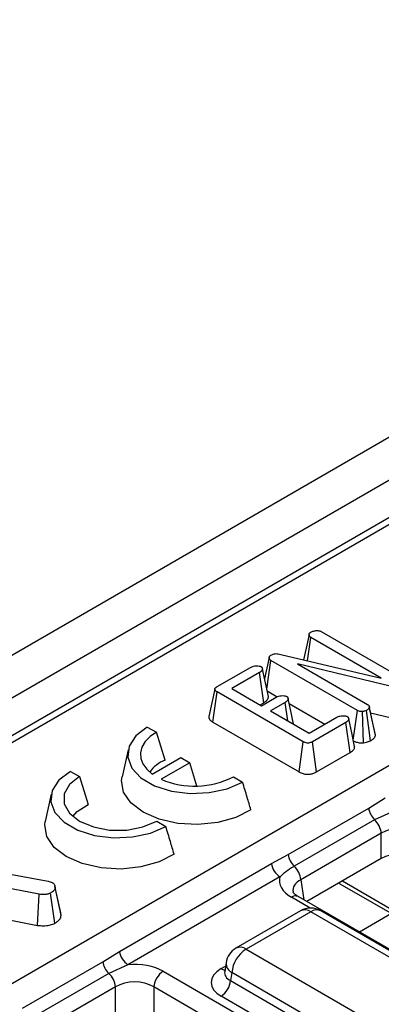
# Model space of a CAD drawing. Units: millimetres. Extents: x 3 to 418, y -29 to 291.
# Drawn here: x 272 to 278, y 132 to 146 of the extents above; entities that cross this region are included whole.
import ezdxf

# ---------------------------------------------------------------- set-up
doc = ezdxf.new("R2010")
doc.units = ezdxf.units.MM

msp = doc.modelspace()

# ---------------------------------------------------------------- linework, layer by layer
at = {"color": 7, "linetype": 'Continuous', "lineweight": 25}
for p, q in [((370.502175, 193.719662), (229.22224, 112.160491)), ((370.888436, 193.311901), (229.608501, 111.75273)), ((286.527399, 144.057703), (244.454371, 119.769461)), ((247.675538, 117.984164), (289.744219, 142.269897)), ((276.647054, 137.257878), (277.920676, 136.522631)), ((276.445616, 136.826368), (276.495488, 137.170039)), ((277.533013, 136.571089), (276.495488, 137.170039)), ((275.845499, 136.407777), (275.906727, 136.830497)), ((277.18035, 136.09525), (275.906727, 136.830497)), ((276.055326, 136.917994), (277.533013, 136.571089)), ((275.114494, 136.446093), (275.605376, 136.729473)), ((277.805, 136.42058), (276.296763, 136.78067)), ((276.296763, 136.78067), (277.331915, 136.183089)), ((275.737959, 136.652592), (275.331016, 136.41767)), ((275.801373, 136.208953), (275.737959, 136.652592)), ((275.080757, 136.410745), (274.993015, 136.007446)), ((275.331016, 136.41767), (275.767619, 136.165624)), ((275.050427, 135.924067), (275.114198, 136.3675)), ((276.383075, 135.634993), (275.114198, 136.3675)), ((275.767619, 136.165624), (275.982658, 136.289763)), ((275.851002, 136.382418), (275.999251, 136.296836)), ((275.746968, 136.177546), (275.801373, 136.208953)), ((276.115537, 136.213054), (275.900498, 136.088915)), ((276.154171, 135.942473), (276.115537, 136.213054)), ((276.175046, 136.195352), (276.699441, 135.892625)), ((277.35614, 136.152672), (277.355786, 136.154301)), ((277.442741, 135.75441), (277.35682, 136.149547)), ((277.446035, 135.727356), (277.35772, 136.138742)), ((275.900498, 136.088915), (276.46998, 135.76016)), ((276.46998, 135.76016), (276.876923, 135.995083)), ((277.120666, 135.658225), (277.18035, 136.09525)), ((277.273086, 135.619092), (277.256281, 136.077785)), ((277.376386, 136.059564), (277.784569, 135.962111)), ((274.084774, 135.851648), (274.219124, 135.774089)), ((275.050427, 135.924067), (276.322164, 135.189909)), ((277.010098, 135.918544), (276.519217, 135.635164)), ((277.073539, 135.47492), (277.010098, 135.918544)), ((274.347663, 135.363592), (274.219124, 135.774089)), ((273.801594, 135.517666), (273.714119, 135.115741)), ((276.322164, 135.189909), (276.383075, 135.634993)), ((276.580027, 135.190021), (276.519217, 135.635164)), ((274.155935, 135.159358), (274.578538, 135.403322)), ((274.578538, 135.403322), (274.712888, 135.325763)), ((276.580027, 135.190021), (277.073539, 135.47492)), ((274.712888, 135.325763), (274.290285, 135.0818)), ((274.81763, 134.982789), (274.712888, 135.325763)), ((272.953403, 135.198522), (273.087753, 135.120963)), ((273.087753, 135.120963), (273.216293, 134.710465)), ((275.355146, 135.118278), (275.489496, 135.040719)), ((272.670224, 134.86454), (272.582748, 134.462614)), ((277.347539, 134.657485), (277.592785, 134.809392)), ((276.162367, 133.973301), (277.347539, 134.657485)), ((277.718284, 134.614461), (277.435453, 134.485671)), ((274.223775, 134.465151), (274.358125, 134.387593)), ((277.435453, 134.485671), (276.250281, 133.801486)), ((277.533797, 134.287386), (276.348626, 133.603201)), ((277.533797, 133.916721), (277.533797, 134.287386)), ((275.914787, 133.840704), (276.162367, 133.973301)), ((271.012268, 133.87851), (272.623026, 133.583837)), ((273.675414, 132.547941), (275.914787, 133.840704)), ((277.533797, 133.916721), (276.434705, 133.282228)), ((272.491339, 133.389561), (271.009341, 133.680855)), ((276.040286, 133.645774), (273.800913, 132.353011)), ((272.623026, 133.583837), (272.685734, 133.5626)), ((272.722028, 133.517629), (272.721924, 133.518108)), ((272.809021, 133.117759), (272.72376, 133.509665)), ((272.814063, 133.080382), (272.725867, 133.488268)), ((276.924391, 133.543718), (278.31847, 132.738933)), ((272.468532, 132.932009), (272.491339, 133.389561)), ((272.722594, 132.963041), (272.661069, 133.407903)), ((276.307734, 133.355527), (276.305628, 133.356693)), ((296.301946, 121.813114), (276.307734, 133.355527)), ((271.748745, 133.073486), (272.468532, 132.932009)), ((276.343286, 133.145406), (275.392075, 132.596284)), ((276.493274, 133.130553), (275.542063, 132.581431)), ((284.515552, 128.499391), (276.493274, 133.130553)), ((284.66554, 128.514243), (276.643262, 133.145406)), ((273.430167, 132.396035), (273.675414, 132.547941)), ((275.542063, 132.581431), (283.564342, 127.950269)), ((272.244996, 131.71185), (273.430167, 132.396035)), ((273.800913, 132.353011), (273.518081, 132.22422)), ((275.245449, 132.381414), (275.225508, 132.249816)), ((273.518081, 132.22422), (272.33291, 131.540035)), ((274.320841, 132.25634), (294.315053, 120.713928)), ((275.225412, 132.25357), (275.225126, 132.248685)), ((275.330738, 132.235824), (275.312974, 132.118587)), ((283.353017, 127.604661), (275.330738, 132.235824)), ((275.312974, 132.118587), (283.353017, 127.477169)), ((273.616425, 132.025935), (272.431254, 131.341751)), ((273.616425, 131.65527), (273.616425, 132.025935)), ((294.17417, 120.483523), (274.179958, 132.025935)), ((274.179958, 132.025935), (274.179958, 131.65527)), ((283.212133, 127.246763), (275.172091, 131.888181))]:
    msp.add_line(p, q, dxfattribs=at)
at = {"color": 1, "linetype": 'Continuous', "lineweight": 25}
for p, q in [((286.677387, 144.04285), (251.242851, 123.586928)), ((276.348626, 133.603201), (276.393672, 133.305916)), ((276.908913, 133.555983), (276.924391, 133.543718)), ((276.959774, 133.585344), (278.277126, 132.824853)), ((276.48515, 133.185481), (276.207743, 133.345625)), ((277.684122, 133.105134), (277.212798, 132.833045)), ((275.172091, 132.294832), (275.238104, 132.332941))]:
    msp.add_line(p, q, dxfattribs=at)
at = {"color": 7, "linetype": 'Continuous', "lineweight": 25, "flags": 128}
for points in [[(276.469142, 137.21513), (276.425102, 137.012092), (276.387764, 136.83995)], [(275.881193, 136.875794), (275.837191, 136.673088), (275.812556, 136.559596)], [(275.869021, 136.299378), (275.824992, 136.502283), (275.780963, 136.705188)], [(276.240718, 135.89251), (276.203779, 136.06285), (276.159731, 136.265972)], [(277.140865, 135.565134), (277.096835, 135.768058), (277.052805, 135.970982)], [(277.376029, 135.649435), (277.355022, 135.801875), (277.314712, 136.094394)], [(274.084774, 135.851648), (273.915346, 135.720991), (273.816546, 135.568071), (273.796377, 135.405277), (273.856473, 135.245796), (273.991966, 135.10255), (274.191879, 134.987143), (274.440016, 134.908924), (274.716274, 134.874231), (274.998273, 134.885875), (275.263167, 134.942911), (275.489496, 135.040719)], [(274.219124, 135.774089), (274.125911, 135.709502), (274.054427, 135.636262), (274.007023, 135.556775), (273.985257, 135.473653), (273.989842, 135.389629), (274.02063, 135.307463), (274.076607, 135.229856), (274.155935, 135.159358)], [(272.953403, 135.198522), (272.783975, 135.067865), (272.685175, 134.914945), (272.665006, 134.75215), (272.725102, 134.59267), (272.860595, 134.449423), (273.060508, 134.334016), (273.308645, 134.255798), (273.584903, 134.221105), (273.866903, 134.232748), (274.131796, 134.289784), (274.358125, 134.387593)], [(273.087753, 135.120963), (272.940028, 135.003585), (272.862365, 134.8656), (272.862365, 134.720514), (272.940028, 134.582529), (273.087753, 134.465151), (273.291078, 134.379872), (273.530102, 134.335038), (273.781426, 134.335038), (274.020449, 134.379872), (274.223775, 134.465151)], [(275.611632, 134.633918), (275.390259, 134.519709), (275.123429, 134.444557), (274.831253, 134.414124), (274.535752, 134.430705), (274.259198, 134.49305), (274.022433, 134.59646), (273.843301, 134.733142), (273.735305, 134.892793), (273.706583, 135.063382), (273.714119, 135.115741)], [(272.989175, 134.534285), (273.053745, 134.607605), (273.216293, 134.710465)], [(274.480262, 133.980792), (274.258888, 133.866583), (273.992058, 133.79143), (273.699882, 133.760997), (273.404382, 133.777578), (273.127827, 133.839923), (272.891062, 133.943334), (272.711931, 134.080015), (272.603934, 134.239667), (272.575212, 134.410256), (272.582748, 134.462614)]]:
    msp.add_lwpolyline(points, dxfattribs=at)
at = {"color": 7, "linetype": 'Continuous', "lineweight": 25}
for centre, radius, start, end in [((274.532438, 134.890915), 0.507508, 111.3510892, 144.2521507), ((274.783929, 136.232273), 1.251908, 246.7768521, 297.1471003), ((277.635564, 134.696463), 0.290651, 187.7068145, 226.488938), ((277.215583, 134.25309), 0.320057, 6.1513003, 46.6091933), ((276.450393, 134.012278), 0.290651, 187.7068145, 226.488938), ((276.19315, 133.882054), 0.281417, 188.449348, 237.0987558), ((276.030412, 133.568906), 0.320057, 6.1513003, 46.6091933), ((276.493274, 132.885591), 0.3, 60.0026883, 119.9973117), ((273.953777, 132.589291), 0.281417, 188.449348, 237.0987558), ((275.542063, 132.336469), 0.3, 119.9973117, 171.3837105), ((275.794579, 132.189616), 0.466137, 122.8008629, 174.3110006), ((273.718193, 132.435012), 0.290651, 187.7068145, 226.488938), ((273.298212, 131.99164), 0.320057, 6.1513003, 46.6091933), ((274.489185, 131.99513), 0.310758, 122.8008629, 174.3110006), ((275.003747, 132.149392), 0.310758, 302.8008629, 354.3110006)]:
    msp.add_arc(centre, radius, start, end, dxfattribs=at)
at = {"color": 1, "linetype": 'Continuous', "lineweight": 25}
for centre, radius, start, end in [((276.266517, 133.264207), 0.100416, 67.076778, 125.8245712), ((276.405585, 133.00978), 0.14925, 54.0181846, 114.671357), ((276.580963, 133.00978), 0.14925, 65.328643, 125.9818154), ((275.454374, 132.460657), 0.14925, 54.0181846, 114.671357), ((275.404921, 132.377058), 0.159531, 178.4354213, 242.2896185), ((275.240368, 132.404352), 0.12906, 238.0593296, 265.1420467)]:
    msp.add_arc(centre, radius, start, end, dxfattribs=at)
at = {"color": 7, "linetype": 'Continuous', "lineweight": 25}
for centre, major_axis, ratio, start_param, end_param in [((277.815563, 134.106757), (0.4, 0), 0.636206991, 0.789196262, 2.352396392), ((277.815563, 133.75157), (0.4, 0), 0.581689643, 0.789196262, 2.352396392), ((276.636862, 133.589616), (0.604575, 0), 0.572919093, 2.978742285, 3.923192719), ((273.898192, 132.008615), (0.6, 0), 0.581689643, 0.789196262, 1.733646696), ((275.52969, 132.091507), (0.503813, 0), 0.572919093, 2.359992588, 3.923192719), ((273.898192, 131.845307), (0.4, 0), 0.636206991, 0.789196262, 2.352396392)]:
    msp.add_ellipse(centre, major_axis=major_axis, ratio=ratio, start_param=start_param, end_param=end_param, dxfattribs=at)
at = {"color": 1, "linetype": 'Continuous', "lineweight": 25}
for centre, major_axis, ratio, start_param, end_param in [((276.636862, 133.426308), (0.405743, -0.029559), 0.566593948, 2.401246793, 3.278701678), ((275.52969, 132.254815), (0.304875, 0.029433), 0.563643706, 2.982048719, 3.868830985)]:
    msp.add_ellipse(centre, major_axis=major_axis, ratio=ratio, start_param=start_param, end_param=end_param, dxfattribs=at)
at = {"color": 7, "linetype": 'Continuous', "lineweight": 25}
for points, knots in [([(276.493709, 137.247776), (276.507035, 137.254207), (276.533561, 137.267009), (276.578607, 137.271907), (276.613794, 137.269958), (276.634587, 137.264335), (276.643853, 137.259536), (276.647054, 137.257878)], [0, 0, 0, 0, 0.303297525, 0.603695394, 0.77993256, 0.923991988, 1, 1, 1, 1]), ([(276.495488, 137.170039), (276.492586, 137.171933), (276.487716, 137.175112), (276.482064, 137.180155), (276.478826, 137.184086), (276.476523, 137.187513), (276.474329, 137.191334), (276.472075, 137.196448), (276.470103, 137.202735), (276.469193, 137.208088), (276.468948, 137.213387), (276.469328, 137.217922), (276.470683, 137.223429), (276.473019, 137.228847), (276.476635, 137.234043), (276.481316, 137.238972), (276.485972, 137.242582), (276.490479, 137.245652), (276.492632, 137.247068), (276.493709, 137.247776)], [0, 0, 0, 0, 0.088819759, 0.149029213, 0.210546585, 0.241557927, 0.278277916, 0.352081222, 0.42691981, 0.502817039, 0.540965663, 0.613318288, 0.662160766, 0.736422086, 0.809106378, 0.858437231, 0.933752351, 0.966868862, 1, 1, 1, 1]), ([(275.906727, 136.830497), (275.903938, 136.832303), (275.899257, 136.835335), (275.893814, 136.840151), (275.890727, 136.843919), (275.888496, 136.847205), (275.886331, 136.850885), (275.88407, 136.855821), (275.882157, 136.861905), (275.881252, 136.867081), (275.880906, 136.872404), (275.8812, 136.877128), (275.88253, 136.883), (275.884917, 136.888784), (275.888699, 136.894333), (275.893629, 136.899601), (275.898557, 136.903446), (275.903332, 136.906692), (275.905595, 136.908176), (275.906727, 136.908919)], [0, 0, 0, 0, 0.084264677, 0.141396173, 0.199801236, 0.229235637, 0.264455487, 0.335235278, 0.40703644, 0.479830215, 0.516392169, 0.592729966, 0.644280033, 0.7226867, 0.79938997, 0.851479853, 0.931068911, 0.965526361, 1, 1, 1, 1]), ([(275.906727, 136.908919), (275.921806, 136.916244), (275.944766, 136.927397), (275.984611, 136.932599), (276.019822, 136.928682), (276.042084, 136.92198), (276.055326, 136.917994)], [0, 0, 0, 0, 0.355431094, 0.54116596, 0.727059388, 1, 1, 1, 1]), ([(275.605376, 136.729473), (275.619455, 136.736268), (275.644218, 136.74822), (275.690895, 136.753171), (275.725396, 136.751508), (275.748694, 136.746576), (275.75624, 136.742836), (275.759018, 136.741459)], [0, 0, 0, 0, 0.321663088, 0.565792454, 0.823317142, 0.934960146, 1, 1, 1, 1]), ([(275.759018, 136.741459), (275.76042, 136.740514), (275.763234, 136.738618), (275.767156, 136.735602), (275.770374, 136.732264), (275.773182, 136.728381), (275.775584, 136.723998), (275.777813, 136.718607), (275.780146, 136.711436), (275.78145, 136.703483), (275.780675, 136.696191), (275.778839, 136.690009), (275.776165, 136.684721), (275.772077, 136.678924), (275.767064, 136.673392), (275.760235, 136.667418), (275.753275, 136.662349), (275.745748, 136.657411), (275.740881, 136.6544), (275.737959, 136.652592)], [0, 0, 0, 0, 0.0376434732, 0.0755025213, 0.1138394604, 0.1528049329, 0.2026051172, 0.2526955752, 0.3203284714, 0.4232371909, 0.4932651746, 0.5406299043, 0.6127020107, 0.6593097364, 0.7297850393, 0.8011086073, 0.8754642267, 0.9252190648, 1, 1, 1, 1]), ([(275.114198, 136.3675), (275.112735, 136.368429), (275.108343, 136.371215), (275.101191, 136.375984), (275.093965, 136.381606), (275.08834, 136.387177), (275.084772, 136.391817), (275.082201, 136.396484), (275.080677, 136.401149), (275.080204, 136.406465), (275.080742, 136.411483), (275.082118, 136.416129), (275.08466, 136.421363), (275.089133, 136.427325), (275.094419, 136.432108), (275.099093, 136.435769), (275.102766, 136.438429), (275.108146, 136.442049), (275.112113, 136.444576), (275.114494, 136.446093)], [0, 0, 0, 0, 0.0417477302, 0.1253126298, 0.209758445, 0.2741612126, 0.3394434577, 0.378135059, 0.436869299, 0.4967835802, 0.5547467568, 0.6037516173, 0.6532723901, 0.7352763107, 0.8187921719, 0.8413656229, 0.8865745164, 0.9318988401, 1, 1, 1, 1]), ([(275.801373, 136.208953), (275.805486, 136.211493), (275.813043, 136.216159), (275.823221, 136.223018), (275.831864, 136.229529), (275.839329, 136.235874), (275.84588, 136.242275), (275.85157, 136.248683), (275.858237, 136.257546), (275.864722, 136.269184), (275.86815, 136.281129), (275.869464, 136.291257), (275.868927, 136.296467), (275.868628, 136.29937)], [0, 0, 0, 0, 0.102710364, 0.188702839, 0.266689103, 0.344926771, 0.415151161, 0.486191507, 0.557515884, 0.700456662, 0.846022268, 0.914198956, 1, 1, 1, 1]), ([(275.982658, 136.289763), (275.994232, 136.295537), (276.01647, 136.306631), (276.059916, 136.313569), (276.096525, 136.312973), (276.123983, 136.309135), (276.133968, 136.30441), (276.137782, 136.302605)], [0, 0, 0, 0, 0.2675244272, 0.5140211865, 0.7737555433, 0.9135652577, 1, 1, 1, 1]), ([(276.137782, 136.302605), (276.139185, 136.301671), (276.141998, 136.299796), (276.145937, 136.296819), (276.149193, 136.293524), (276.151927, 136.289815), (276.15425, 136.285766), (276.156417, 136.280923), (276.158543, 136.274457), (276.159876, 136.26715), (276.159884, 136.260303), (276.158834, 136.254242), (276.156715, 136.249102), (276.153651, 136.244233), (276.150273, 136.239843), (276.14516, 136.234247), (276.137459, 136.22743), (276.127062, 136.220145), (276.119383, 136.215421), (276.115537, 136.213054)], [0, 0, 0, 0, 0.0370376398, 0.0742771991, 0.111972058, 0.150295287, 0.1948215524, 0.2395774292, 0.3000053407, 0.3917873199, 0.4591752298, 0.5046556116, 0.5739602697, 0.6166965806, 0.6596606207, 0.7177227301, 0.8060145906, 0.902818392, 1, 1, 1, 1]), ([(277.35772, 136.138742), (277.356017, 136.133343), (277.351881, 136.12023), (277.333221, 136.106058), (277.319443, 136.097375), (277.314712, 136.094394)], [0, 0, 0, 0, 0.314888585, 0.764743046, 1, 1, 1, 1]), ([(277.331915, 136.183089), (277.333308, 136.182175), (277.336096, 136.180346), (277.340116, 136.177503), (277.343767, 136.174462), (277.34721, 136.170773), (277.350299, 136.166446), (277.353063, 136.161508), (277.355243, 136.15641), (277.356481, 136.1519), (277.357256, 136.147041), (277.35755, 136.142893), (277.357677, 136.13978), (277.35772, 136.138742)], [0, 0, 0, 0, 0.0760367561, 0.1521451246, 0.2290407033, 0.3067024543, 0.4133244102, 0.5208015692, 0.6304876407, 0.7408961148, 0.8055437008, 0.9351289959, 1, 1, 1, 1]), ([(274.993093, 136.007445), (274.992591, 136.002322), (274.99156, 135.991787), (274.995121, 135.979045), (275.000816, 135.967586), (275.007729, 135.957854), (275.016797, 135.948517), (275.025484, 135.941141), (275.033327, 135.935249), (275.041697, 135.929573), (275.047515, 135.925904), (275.050427, 135.924067)], [0, 0, 0, 0, 0.16555348, 0.340460482, 0.413654848, 0.550945032, 0.679345553, 0.759070037, 0.839175899, 0.919487563, 1, 1, 1, 1]), ([(276.876923, 135.995083), (276.891515, 136.00213), (276.916884, 136.014382), (276.963992, 136.018887), (276.998052, 136.01719), (277.020717, 136.01227), (277.028161, 136.008579), (277.030861, 136.00724)], [0, 0, 0, 0, 0.33209867, 0.577341421, 0.826010728, 0.936882768, 1, 1, 1, 1]), ([(277.030861, 136.00724), (277.032263, 136.006294), (277.035077, 136.004399), (277.038999, 136.001382), (277.042217, 135.998045), (277.045027, 135.994158), (277.047432, 135.989768), (277.049662, 135.984366), (277.052004, 135.97718), (277.053296, 135.969204), (277.052481, 135.961891), (277.050653, 135.95569), (277.048035, 135.950375), (277.043969, 135.944544), (277.038885, 135.938991), (277.031997, 135.933071), (277.025073, 135.928081), (277.017706, 135.923258), (277.012952, 135.920313), (277.010098, 135.918544)], [0, 0, 0, 0, 0.037725939, 0.075667893, 0.114088699, 0.153139615, 0.203149952, 0.253452475, 0.321375749, 0.424746528, 0.495203149, 0.542822405, 0.615216152, 0.66213385, 0.733152089, 0.805111667, 0.877999031, 0.926748624, 1, 1, 1, 1]), ([(277.256281, 136.077785), (277.247804, 136.0776), (277.230774, 136.077229), (277.203874, 136.083467), (277.188896, 136.090969), (277.18035, 136.09525)], [0, 0, 0, 0, 0.2985263, 0.599749879, 1, 1, 1, 1]), ([(277.314712, 136.094394), (277.305783, 136.091005), (277.292202, 136.08585), (277.272133, 136.080853), (277.261574, 136.078809), (277.256281, 136.077785)], [0, 0, 0, 0, 0.489042379, 0.743833454, 1, 1, 1, 1]), ([(277.376029, 135.649435), (277.388429, 135.657264), (277.413591, 135.673152), (277.438756, 135.700001), (277.443838, 135.719097), (277.446035, 135.727356)], [0, 0, 0, 0, 0.355439598, 0.721247775, 1, 1, 1, 1]), ([(277.446035, 135.727356), (277.44595, 135.729727), (277.44578, 135.73447), (277.445324, 135.74159), (277.444381, 135.748251), (277.443208, 135.752504), (277.442683, 135.754405)], [0, 0, 0, 0, 0.2621212501, 0.5242851738, 0.7872559916, 1, 1, 1, 1]), ([(276.519217, 135.635164), (276.505702, 135.628273), (276.485871, 135.618159), (276.451543, 135.614698), (276.424807, 135.617021), (276.402076, 135.625075), (276.388835, 135.631987), (276.383075, 135.634993)], [0, 0, 0, 0, 0.338538738, 0.496778265, 0.65525714, 0.850043895, 1, 1, 1, 1]), ([(277.073539, 135.47492), (277.077649, 135.477462), (277.085199, 135.482132), (277.095378, 135.488991), (277.104039, 135.495493), (277.111507, 135.501837), (277.11807, 135.508235), (277.123741, 135.514654), (277.130359, 135.52357), (277.136715, 135.535295), (277.140053, 135.54731), (277.141306, 135.557315), (277.140757, 135.562376), (277.140459, 135.565125)], [0, 0, 0, 0, 0.102981059, 0.189195559, 0.26737854, 0.345816689, 0.416227365, 0.487485792, 0.559055103, 0.703387228, 0.850001237, 0.918519649, 1, 1, 1, 1]), ([(277.119557, 135.650097), (277.130078, 135.64479), (277.156038, 135.631697), (277.20887, 135.617784), (277.251335, 135.618649), (277.273086, 135.619092)], [0, 0, 0, 0, 0.249499921, 0.615584278, 1, 1, 1, 1]), ([(277.273086, 135.619092), (277.287003, 135.621843), (277.31232, 135.626847), (277.347878, 135.636242), (277.366652, 135.64504), (277.376029, 135.649435)], [0, 0, 0, 0, 0.379315193, 0.690016821, 1, 1, 1, 1]), ([(276.322164, 135.189909), (276.340977, 135.180664), (276.373572, 135.164648), (276.433042, 135.15506), (276.488021, 135.157005), (276.539272, 135.169213), (276.56661, 135.183171), (276.580027, 135.190021)], [0, 0, 0, 0, 0.253010916, 0.438348419, 0.623523474, 0.815228144, 1, 1, 1, 1]), ([(275.611632, 134.633918), (275.593431, 134.695324), (275.553311, 134.830677), (275.512042, 134.96651), (275.489496, 135.040719)], [0, 0, 0, 0, 0.453669945, 1, 1, 1, 1]), ([(274.480262, 133.980792), (274.46206, 134.042197), (274.42194, 134.177551), (274.380671, 134.313383), (274.358125, 134.387593)], [0, 0, 0, 0, 0.4536699448, 1, 1, 1, 1]), ([(276.250281, 133.801486), (276.236813, 133.793526), (276.182523, 133.761439), (276.129515, 133.723848), (276.086608, 133.688387), (276.065467, 133.670097), (276.050373, 133.655517), (276.040286, 133.645774)], [0, 0, 0, 0, 0.164462686, 0.662958962, 0.74705792, 0.830965769, 1, 1, 1, 1]), ([(272.725867, 133.488268), (272.725772, 133.485654), (272.725581, 133.480424), (272.724699, 133.472547), (272.722487, 133.464672), (272.718668, 133.457006), (272.713598, 133.449612), (272.70744, 133.442498), (272.700274, 133.435609), (272.692649, 133.42929), (272.682392, 133.421697), (272.671845, 133.414744), (272.663765, 133.409614), (272.661069, 133.407903)], [0, 0, 0, 0, 0.085830493, 0.171776489, 0.258945283, 0.347193615, 0.433115169, 0.519707913, 0.607999156, 0.696719168, 0.772360612, 0.92404669, 1, 1, 1, 1]), ([(272.685734, 133.5626), (272.688043, 133.560978), (272.692664, 133.557732), (272.699311, 133.552702), (272.705306, 133.547348), (272.711997, 133.539777), (272.71695, 133.531723), (272.720369, 133.52343), (272.722366, 133.516829), (272.723813, 133.509914), (272.72479, 133.502719), (272.725416, 133.495499), (272.725717, 133.490679), (272.725867, 133.488268)], [0, 0, 0, 0, 0.078896415, 0.157864827, 0.237599868, 0.318041238, 0.476795797, 0.557134074, 0.638229661, 0.728403342, 0.818753243, 0.909364647, 1, 1, 1, 1]), ([(272.661069, 133.407903), (272.647573, 133.401575), (272.620436, 133.388851), (272.559046, 133.382649), (272.516636, 133.386979), (272.491339, 133.389561)], [0, 0, 0, 0, 0.285281553, 0.57367367, 1, 1, 1, 1]), ([(276.307734, 133.355527), (276.293717, 133.364469), (276.256212, 133.388395), (276.232652, 133.421472), (276.233001, 133.423473), (276.233163, 133.424403)], [0, 0, 0, 0, 0.242159804, 0.647951042, 1, 1, 1, 1]), ([(272.722594, 132.963041), (272.729506, 132.967412), (272.739876, 132.973971), (272.75312, 132.983021), (272.767068, 132.993329), (272.781412, 133.005862), (272.794699, 133.021019), (272.802322, 133.032543), (272.807383, 133.042766), (272.81058, 133.051452), (272.812706, 133.060993), (272.813739, 133.070658), (272.813955, 133.077139), (272.814063, 133.080382)], [0, 0, 0, 0, 0.134013357, 0.201070805, 0.268232522, 0.430174118, 0.540193678, 0.652360265, 0.708897937, 0.780837689, 0.85322028, 0.926539547, 1, 1, 1, 1]), ([(272.814063, 133.080382), (272.813844, 133.08412), (272.813404, 133.091596), (272.812156, 133.102804), (272.810771, 133.111545), (272.80926, 133.116494), (272.808877, 133.117745)], [0, 0, 0, 0, 0.29902845, 0.598170231, 0.898387934, 1, 1, 1, 1]), ([(272.468532, 132.932009), (272.488576, 132.929728), (272.539485, 132.923936), (272.617271, 132.926397), (272.682674, 132.94312), (272.711842, 132.957676), (272.722594, 132.963041)], [0, 0, 0, 0, 0.2260268, 0.574086802, 0.843008133, 1, 1, 1, 1])]:
    msp.add_open_spline(points, degree=3, knots=knots, dxfattribs=at)

doc.saveas('drawing.dxf')
